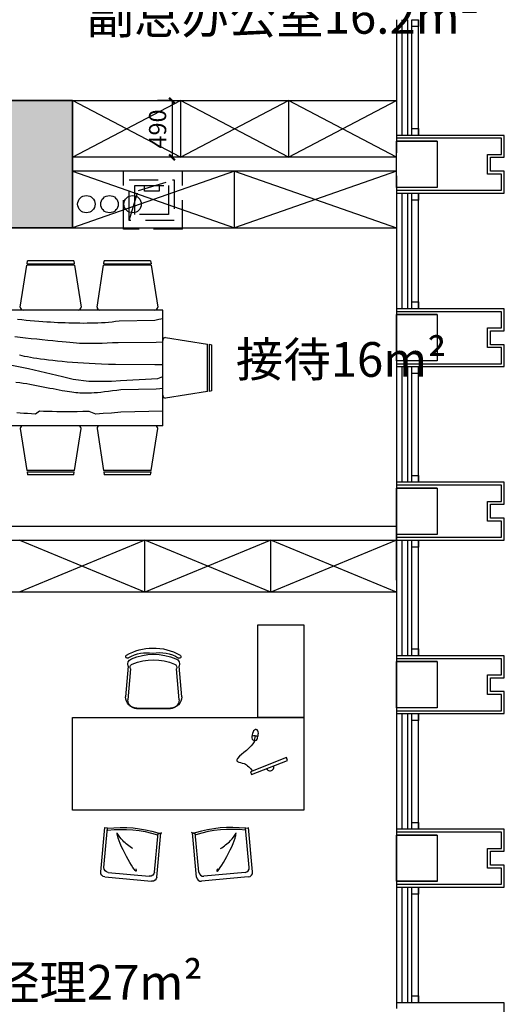
# Model space of a CAD drawing. Extents: x 909070 to 1492824, y -1424636 to -631217.
# Drawn here: x 1320874 to 1325060, y -1360919 to -1352406 of the extents above; entities that cross this region are included whole.
import ezdxf

# ---------------------------------------------------------------- set-up
doc = ezdxf.new("R2010")
doc.units = 0
doc.header["$LTSCALE"] = 10
doc.linetypes.add('070901-门诊-1F$1$HIDDEN', pattern=[0.375, 0.25, -0.125])
for name, color, linetype in [('_TCH_MASK', 7, 'Continuous'), ('AA5', 11, 'Continuous'), ('AA雨水标注', 11, 'Continuous'), ('COLUMN', 9, 'Continuous'), ('P-通气-立管', 35, 'Continuous'), ('WALL', 9, 'Continuous'), ('可见线', 62, 'Continuous'), ('墙体', 7, 'Continuous'), ('家具粗线', 4, 'Continuous'), ('幕墙', 30, 'Continuous'), ('打阴影', 8, 'Continuous'), ('栏杆', 195, 'Continuous'), ('百叶', 134, 'Continuous'), ('立面', 132, 'Continuous'), ('细线', 8, 'Continuous'), ('结_墙_填充_灰度70', 21, 'Continuous'), ('铺装', 251, 'Continuous')]:
    doc.layers.add(name, color=color, linetype=linetype)
doc.layers.add('墙体线', color=7, linetype='Continuous', lineweight=40)
doc.layers.add('家具线', color=132, linetype='Continuous', lineweight=25)
doc.styles.add('_TCH_DIM_T3', font='SIMPLEX', dxfattribs={"width": 0.705882, "bigfont": 'GBCBIG'})
doc.styles.add('DIM_FONT', font='SIMPLEX', dxfattribs={"width": 0.7, "bigfont": 'GBCBIG'})
doc.dimstyles.new('_TCH_ARCH&&50', dxfattribs={"dimtxt": 148.75, "dimasz": 50, "dimexe": 125, "dimexo": 150, "dimgap": 50, "dimtad": 1, "dimdec": 0, "dimzin": 0, "dimdsep": 46, "dimtxsty": '_TCH_DIM_T3', "dimblk": 'ARCHTICK', "dimcen": 0.09, "dimclrt": 7, "dimazin": 2, "dimtfac": 1, "dimtdec": 0, "dimtix": 1, "dimtmove": 2, "dimatfit": 3, "dimfxl": 0, "dimtolj": 1, "dimtzin": 0, "dimarcsym": 0})

# ---------------------------------------------------------------- blocks, each defined once
blk = doc.blocks.new('zw1')
at = {"layer": 'COLUMN', "ltscale": 100}
blk.add_lwpolyline([(1140697.3, 383924.2), (1139597.3, 383924.2), (1139597.3, 382824.2), (1140697.3, 382824.2)], close=True, dxfattribs=at)
at = {"layer": '结_墙_填充_灰度70', "ltscale": 100}
blk.add_solid([(1140697.3, 383924.2), (1139597.3, 383924.2), (1140697.3, 382824.2), (1139597.3, 382824.2)], dxfattribs=at)
blk = doc.blocks.new('100')
at = {"color": 4}
for p, q in [((1564730.6, -783047.2), (1564752.4, -782782.1)), ((1565195.2, -782782.4), (1565216.6, -783047.6)), ((1564753.8, -783073.7), (1564776, -782804.4)), ((1565174.9, -782804.7), (1565196.6, -783074)), ((1565119.4, -783144.7), (1564827.8, -783144.5)), ((1565121, -783148.7), (1564829.4, -783148.5))]:
    blk.add_line(p, q, dxfattribs=at)
for centre, major_axis, start_param, end_param in [((1564752.1, -782698.3), (-4.4, -13.9), 3.953874, 7.088998), ((1564975.9, -783095.7), (-106.2, -458.5), 3.354911, 3.882014), ((1564920.4, -782964.8), (-67.8, -292.9), 3.161735, 3.935648), ((1564973.6, -783166.5), (-113.5, -474.3), 2.973715, 3.777972), ((1565038.4, -782951.6), (-66.8, -278.7), 2.827367, 3.574047), ((1564975.4, -783095.8), (-108.3, -458.1), 2.859373, 3.358185), ((1565199.9, -782698.7), (-4.4, -13.9), 5.646317, 9.225761), ((1564801.2, -782765.7), (-15.6, -49), 3.810585, 5.343401), ((1564802.8, -782791.4), (-9, -28.5), 3.797994, 5.473019), ((1564975.1, -783192.2), (-109.3, -453.1), 2.974404, 3.780731), ((1565148, -782791.6), (-9, -28.5), 1.423364, 3.098389), ((1565146.5, -782766), (-15.6, -49), 1.552982, 3.085799), ((1564827.8, -783047.3), (-21.6, -94.8), -1.346989, 0.223808), ((1564829.4, -783072.9), (-17.1, -73.6), -1.331857, 0.228048), ((1565119.4, -783047.5), (-22, -94.7), 0.228028, 1.798824), ((1565121, -783073.1), (-22.9, -72.1), 0.306599, 1.866504)]:
    blk.add_ellipse(centre, major_axis=major_axis, ratio=1, start_param=start_param, end_param=end_param, dxfattribs=at)
blk = doc.blocks.new('A$C49AD53C0')
at = {"color": 4}
blk.add_lwpolyline([(0, 20.5), (14.3, 0), (287.1, 191.3), (272.7, 211.7)], close=True, dxfattribs=at)
blk.add_arc((155, 98.6), 32, 215.04369, 35.04369, dxfattribs=at)
blk = doc.blocks.new('A$C49B802D9')
at = {"color": 4}
blk.add_line((53.6, 48.6), (92.4, 59.1), dxfattribs=at)
for centre, radius, start, end in [((18.4, 37.7), 18.9, 139.04589, 251.96705), ((31.4, 31.7), 32.9, 111.33638, 147.13147), ((26.6, 49.5), 32.9, 243.74078, 279.97263), ((83.8, -77.7), 154.1, 99.42008, 114.68559), ((23.2, 149.9), 133.2, 273.93216, 296.25552), ((103.4, 63.6), 52, 171.34148, 225.35821), ((71.2, 43.4), 33.1, 88.30255, 111.33048), ((73.7, 59.2), 17.5, 31.93899, 96.88145), ((73.9, 49), 20.3, 293.63589, 356.17009), ((61, 49.9), 33.3, 356.17898, 33.98354)]:
    blk.add_arc(centre, radius, start, end, dxfattribs=at)
blk.add_open_spline([(92.4, 59.1), (118.3, 80.6), (370.4, -51.4), (290.5, 62.3), (322, 134.9), (335.3, 165.8)], degree=3, knots=[0, 0, 0, 0, 90.070136, 221.446003, 318.82137, 318.82137, 318.82137, 318.82137], dxfattribs=at)
at = {"rotation": 103.3452829602494}
blk.add_blockref('A$C49AD53C0', (369.5, 157.9), dxfattribs=at)
blk = doc.blocks.new('65')
at = {"color": 126}
for p, q in [((1379754.6, -362458.9), (1380045, -362176.5)), ((1379800.3, -362471), (1380055.8, -362222.5)), ((1380102.3, -362177.3), (1380369, -362451.6)), ((1380113.1, -362223.3), (1380351.5, -362468.5)), ((1380342.9, -362460), (1380378, -362450)), ((1380350, -362466.9), (1380370.8, -362446.7)), ((1379753.8, -362516.1), (1380022.3, -362792.2)), ((1379799.5, -362528.2), (1380039.8, -362775.3)), ((1380036.4, -362771.8), (1380016, -362791.7))]:
    blk.add_line(p, q, dxfattribs=at)
for centre, major_axis, start_param, end_param in [((1380073.2, -362205.6), (-28.6, 28.6), 4.698418, 6.269214), ((1380084, -362251.5), (-28.6, 28.6), 4.698418, 6.269214), ((1379782.9, -362487.9), (-28.6, 28.6), -0.013971, 1.556825), ((1379828.5, -362500), (-28.6, 28.6), -0.013971, 1.556825), ((1379468.8, -361874.5), (-728.8, 749.7), 2.9343, 3.34921), ((1379468.8, -361874.5), (-740.4, 761.1), 2.933908, 3.348818)]:
    blk.add_ellipse(centre, major_axis=major_axis, ratio=1, start_param=start_param, end_param=end_param, dxfattribs=at)
at = {"color": 8}
for points, knots in [([(1380006.3, -362346.1), (1379971.3, -362250.1), (1380015, -362582.5), (1380068.3, -362676.9), (1380075.1, -362689)], [0, 0, 0, 0, 378.32465, 434.195144, 434.195144, 434.195144, 434.195144]), ([(1380096, -362497.5), (1380085.2, -362533.4), (1380066.4, -362595.7), (1380071.4, -362660.3), (1380073.5, -362687.6)], [0, 0, 0, 0, 137.434368, 238.097854, 238.097854, 238.097854, 238.097854])]:
    blk.add_open_spline(points, degree=3, knots=knots, dxfattribs=at)
blk = doc.blocks.new('fggeeeee')
at = {"layer": '家具线', "color": 132, "ltscale": 1000}
for points in [[(400, -200), (400, -2200), (-400, -2200), (-400, -200)], [(1200, -1800), (1200, -2200), (400, -2200), (400, -1800)]]:
    blk.add_lwpolyline(points, close=True, dxfattribs=at)
at = {"extrusion": (0, 0, -1), "xscale": -1, "zscale": -1, "rotation": 206.8150977107494}
blk.add_blockref('A$C49B802D9', (-311.6, -1759.2), dxfattribs=at)
at = {"layer": '_TCH_MASK', "color": 126, "extrusion": (0, 0, -1), "zscale": -1, "rotation": 90.00000000000001}
blk.add_blockref('100', (-783625.7, -1565875.2), dxfattribs=at)
at = {"layer": '铺装', "extrusion": (0, 0, -1), "zscale": -1, "rotation": 231.0821638632719}
blk.add_blockref('65', (1149757.7, 845335.3), dxfattribs=at)
at = {"layer": '铺装', "extrusion": (0, 0, -1), "xscale": -1, "zscale": -1, "rotation": 308.9178361367282}
blk.add_blockref('65', (1149757.7, -847535.3), dxfattribs=at)
blk = doc.blocks.new('_ArchTick')
at = {"color": 0, "linetype": 'ByBlock', "const_width": 0.4}
blk.add_lwpolyline([(-0.5, -0.5), (0.5, 0.5)], dxfattribs=at)
blk = doc.blocks.new('*D217')
at = {"layer": 'Defpoints', "color": 0, "transparency": 16777216}
for p in [(1322262.9, -1353105.6), (1322189.5, -1353595.6), (1322262.9, -1353595.6)]:
    blk.add_point(p, dxfattribs=at)
at = {"layer": '立面', "color": 0, "lineweight": -2, "transparency": 16777216}
for p, q in [((1322189.5, -1353105.6), (1322064.5, -1353105.6)), ((1322189.5, -1353105.6), (1322189.5, -1353595.6)), ((1322189.5, -1353595.6), (1322064.5, -1353595.6))]:
    blk.add_line(p, q, dxfattribs=at)
at = {"layer": '立面', "color": 0, "lineweight": -2, "transparency": 16777216, "xscale": 50, "yscale": 50, "zscale": 50}
for p, rotation in [((1322189.5, -1353105.6), 90), ((1322189.5, -1353595.6), 270)]:
    blk.add_blockref('_ArchTick', p, dxfattribs=dict(at, rotation=rotation))
at = {"layer": '立面', "color": 7, "transparency": 16777216, "insert": (1322065.1, -1353350.6), "char_height": 148.75, "attachment_point": 5, "rotation": 90, "style": '_TCH_DIM_T3'}
blk.add_mtext('\\A1;490', dxfattribs=at)

msp = doc.modelspace()

# ---------------------------------------------------------------- linework, layer by layer
at = {"color": 8}
for p, q in [((1320878.7, -1354890.8), (1320935.3, -1354528.3)), ((1321347, -1354528.3), (1320935.2, -1354528.3)), ((1320937.2, -1354515.8), (1321345, -1354515.8)), ((1320937.3, -1354515.8), (1320941.2, -1354490.8)), ((1321341.2, -1354490.8), (1320941.2, -1354490.8)), ((1321341.2, -1354490.8), (1321345.1, -1354515.8)), ((1321347.1, -1354528.3), (1321403.7, -1354890.8)), ((1321542.1, -1354890.8), (1321598.8, -1354528.3)), ((1322010.4, -1354528.3), (1321598.7, -1354528.3)), ((1321600.7, -1354515.8), (1321604.6, -1354490.8)), ((1321600.7, -1354515.8), (1322008.5, -1354515.8)), ((1322004.6, -1354490.8), (1321604.6, -1354490.8)), ((1322004.6, -1354490.8), (1322008.6, -1354515.8)), ((1322010.5, -1354528.3), (1322067.1, -1354890.8)), ((1322134.5, -1355153.3), (1322497, -1355209.9)), ((1322497, -1355621.5), (1322497, -1355209.8)), ((1322509.5, -1355211.8), (1322509.5, -1355619.6)), ((1322509.5, -1355211.9), (1322534.5, -1355215.8)), ((1322534.5, -1355615.8), (1322534.5, -1355215.8)), ((1322497, -1355621.6), (1322134.5, -1355678.3)), ((1322534.5, -1355615.8), (1322509.5, -1355619.7)), ((1322109.5, -1355915.8), (1319509.5, -1355915.8)), ((1320878.7, -1355940.8), (1320935.3, -1356303.2)), ((1321347.1, -1356303.3), (1321403.7, -1355940.8)), ((1321542.1, -1355940.8), (1321598.8, -1356303.2)), ((1322010.5, -1356303.3), (1322067.1, -1355940.8)), ((1321347, -1356303.3), (1320935.2, -1356303.3)), ((1320937.2, -1356315.8), (1321345, -1356315.8)), ((1320937.3, -1356315.8), (1320941.2, -1356340.8)), ((1321341.2, -1356340.8), (1321345.1, -1356315.8)), ((1322010.4, -1356303.3), (1321598.7, -1356303.3)), ((1321600.7, -1356315.8), (1322008.5, -1356315.8)), ((1321600.7, -1356315.8), (1321604.6, -1356340.8)), ((1322004.6, -1356340.8), (1322008.6, -1356315.8)), ((1321341.2, -1356340.8), (1320941.2, -1356340.8)), ((1322004.6, -1356340.8), (1321604.6, -1356340.8)), ((1324129.6, -1357250.6), (1324129.6, -1356800.6))]:
    msp.add_line(p, q, dxfattribs=at)
msp.add_lwpolyline([(1322109.5, -1355915.8), (1322109.5, -1354915.8), (1319509.5, -1354915.8), (1319509.5, -1355915.8)], dxfattribs=at)
for centre, start, end in [((1320903.7, -1354890.8), 180, 270), ((1321378.7, -1354890.8), 270, 0), ((1321567.1, -1354890.8), 180, 270), ((1322042.1, -1354890.8), 270, 0), ((1322134.5, -1355178.3), 90, 180), ((1322134.5, -1355653.3), 180, 270), ((1320903.7, -1355940.8), 90, 180), ((1321378.7, -1355940.8), 0, 90), ((1321567.1, -1355940.8), 90, 180), ((1322042.1, -1355940.8), 0, 90)]:
    msp.add_arc(centre, 25, start, end, dxfattribs=at)
at = {"layer": 'AA5', "color": 8}
msp.add_lwpolyline([(1320229.6, -1353105.6), (1321329.6, -1353105.6), (1321329.6, -1354205.6), (1320229.6, -1354205.6)], close=True, dxfattribs=at)
msp.add_circle((1321849.6, -1354000.6), 75, dxfattribs=at)
at = {"layer": 'AA雨水标注', "color": 8}
msp.add_circle((1321449.6, -1354000.6), 75, dxfattribs=at)
at = {"layer": 'P-通气-立管', "color": 8, "linetype": 'Continuous'}
msp.add_circle((1321649.6, -1354000.6), 75, dxfattribs=at)
at = {"layer": 'WALL', "color": 8}
for p, q in [((1324129.6, -1353455.6), (1324129.6, -1353555.6)), ((1324479.6, -1353455.6), (1324129.6, -1353455.6)), ((1324479.6, -1353455.6), (1324479.6, -1353655.6)), ((1324479.6, -1353655.6), (1324479.6, -1353855.6)), ((1324129.6, -1353755.6), (1324129.6, -1353855.6)), ((1324479.6, -1353855.6), (1324129.6, -1353855.6)), ((1324129.6, -1354955.6), (1324129.6, -1355355.6)), ((1324479.6, -1354955.6), (1324129.6, -1354955.6)), ((1324479.6, -1354955.6), (1324479.6, -1355355.6)), ((1324479.6, -1355355.6), (1324129.6, -1355355.6)), ((1324129.6, -1356455.6), (1324129.6, -1356855.6)), ((1324479.6, -1356455.6), (1324129.6, -1356455.6)), ((1324479.6, -1356455.6), (1324479.6, -1356855.6)), ((1324479.6, -1356855.6), (1324129.6, -1356855.6)), ((1324129.6, -1357955.6), (1324129.6, -1358355.6)), ((1324479.6, -1357955.6), (1324129.6, -1357955.6)), ((1324479.6, -1357955.6), (1324479.6, -1358355.6)), ((1324479.6, -1358355.6), (1324129.6, -1358355.6)), ((1324129.6, -1359455.6), (1324129.6, -1359855.6)), ((1324479.6, -1359455.6), (1324129.6, -1359455.6)), ((1324479.6, -1359455.6), (1324479.6, -1359855.6)), ((1324479.6, -1359855.6), (1324129.6, -1359855.6))]:
    msp.add_line(p, q, dxfattribs=at)
at = {"layer": 'WALL', "color": 8, "linetype": '070901-门诊-1F$1$HIDDEN', "ltscale": 100}
for p, q in [((1321769.6, -1354215.6), (1321769.6, -1353715.6)), ((1322279.5, -1354215.6), (1322279.5, -1353715.6)), ((1321898.9, -1353881.2), (1322209.6, -1353790.6)), ((1321819.6, -1354140.6), (1321898.9, -1353881.2)), ((1322279.5, -1354215.6), (1321769.6, -1354215.6))]:
    msp.add_line(p, q, dxfattribs=at)
at = {"layer": 'WALL', "color": 8}
for points in [[(1324129.6, -1353455.6), (1324479.6, -1353455.6), (1324479.6, -1353855.5), (1324129.6, -1353855.5)], [(1324129.6, -1354955.6), (1324479.6, -1354955.6), (1324479.6, -1355355.5), (1324129.6, -1355355.5)], [(1324129.6, -1356455.6), (1324479.6, -1356455.6), (1324479.6, -1356855.5), (1324129.6, -1356855.5)], [(1324129.6, -1357955.6), (1324479.6, -1357955.6), (1324479.6, -1358355.5), (1324129.6, -1358355.5)], [(1324129.6, -1359455.6), (1324479.6, -1359455.6), (1324479.6, -1359855.5), (1324129.6, -1359855.5)]]:
    msp.add_lwpolyline(points, close=True, dxfattribs=at)
at = {"layer": 'WALL', "color": 8, "linetype": '070901-门诊-1F$1$HIDDEN', "ltscale": 100}
msp.add_lwpolyline([(1322279.5, -1353715.6), (1321769.6, -1353715.6)], dxfattribs=at)
for points in [[(1321819.6, -1353790.6), (1322209.6, -1353790.6), (1322209.6, -1354140.6), (1321819.6, -1354140.6)], [(1321869.6, -1353840.6), (1322159.6, -1353840.6), (1322159.6, -1354090.6), (1321869.6, -1354090.6)], [(1321951.6, -1353840.6), (1322077.6, -1353840.6), (1322077.6, -1353887.2), (1321951.6, -1353887.2)]]:
    msp.add_lwpolyline(points, close=True, dxfattribs=at)
at = {"layer": '可见线', "color": 8}
for p, q in [((1324129.6, -1352405.6), (1324129.6, -1353405.6)), ((1324129.6, -1353905.6), (1324129.6, -1354905.6)), ((1324129.6, -1355405.6), (1324129.6, -1356405.6)), ((1324129.6, -1356905.6), (1324129.6, -1357905.6)), ((1324129.6, -1358405.6), (1324129.6, -1359405.6)), ((1324129.6, -1359905.6), (1324129.6, -1360905.6))]:
    msp.add_line(p, q, dxfattribs=at)
at = {"layer": '墙体线', "color": 8, "lineweight": -2}
for p, q in [((1324129.6, -1353595.6), (1321329.6, -1353595.6)), ((1324129.6, -1353715.6), (1321329.6, -1353715.6)), ((1317609.5, -1356785.6), (1324129.6, -1356785.6)), ((1317609.5, -1356905.6), (1324129.6, -1356905.6))]:
    msp.add_line(p, q, dxfattribs=at)
at = {"layer": '家具粗线', "color": 8}
for p, q in [((1321956.2, -1357355.6), (1321956.2, -1356905.6)), ((1323042.9, -1357355.6), (1323042.9, -1356905.6)), ((1324129.6, -1357355.6), (1317609.5, -1357355.6))]:
    msp.add_line(p, q, dxfattribs=at)
at = {"layer": '家具线', "color": 8, "ltscale": 1000}
for p, q in [((1321329.6, -1353105.6), (1324129.6, -1353105.6)), ((1322262.9, -1353595.6), (1321329.6, -1353105.6)), ((1321329.6, -1353595.6), (1322262.9, -1353105.6)), ((1322262.9, -1353105.6), (1322262.9, -1353595.6)), ((1323196.2, -1353595.6), (1322262.9, -1353105.6)), ((1322262.9, -1353595.6), (1323196.2, -1353105.6)), ((1324129.6, -1353595.6), (1323196.2, -1353105.6)), ((1323196.2, -1353595.6), (1324129.6, -1353105.6)), ((1323196.2, -1353105.6), (1323196.2, -1353595.6)), ((1322729.6, -1353715.6), (1321329.6, -1354205.6)), ((1321329.6, -1353715.6), (1322729.6, -1354205.6)), ((1322729.6, -1354205.6), (1322729.6, -1353715.6)), ((1322729.6, -1353715.6), (1324129.6, -1354205.6)), ((1324129.6, -1353715.6), (1322729.6, -1354205.6)), ((1321329.6, -1354205.6), (1324129.6, -1354205.6)), ((1321956.2, -1356905.6), (1320869.5, -1357355.6)), ((1321956.2, -1357355.6), (1320869.5, -1356905.6)), ((1323042.9, -1356905.6), (1321956.2, -1357355.6)), ((1323042.9, -1357355.6), (1321956.2, -1356905.6)), ((1324129.6, -1356905.6), (1323042.9, -1357355.6)), ((1324129.6, -1357355.6), (1323042.9, -1356905.6))]:
    msp.add_line(p, q, dxfattribs=at)
at = {"layer": '幕墙', "color": 8}
for points in [[(1324129.6, -1353855.6), (1324129.6, -1353905.6), (1325059.6, -1353905.6), (1325059.6, -1353715.6), (1324939.6, -1353715.6), (1324939.6, -1353595.6), (1325059.6, -1353595.6), (1325059.6, -1353405.6), (1324129.6, -1353405.6), (1324129.6, -1353455.6)], [(1324129.6, -1353880.6), (1324129.6, -1353880.6), (1325034.6, -1353880.6), (1325034.6, -1353740.6), (1324914.6, -1353740.6), (1324914.6, -1353570.6), (1325034.6, -1353570.6), (1325034.6, -1353430.6), (1324129.6, -1353430.6), (1324129.6, -1353430.6)], [(1324129.6, -1355355.6), (1324129.6, -1355405.6), (1325059.6, -1355405.6), (1325059.6, -1355215.6), (1324939.6, -1355215.6), (1324939.6, -1355095.6), (1325059.6, -1355095.6), (1325059.6, -1354905.6), (1324129.6, -1354905.6), (1324129.6, -1354955.6)], [(1324129.6, -1355380.6), (1324129.6, -1355380.6), (1325034.6, -1355380.6), (1325034.6, -1355240.6), (1324914.6, -1355240.6), (1324914.6, -1355070.6), (1325034.6, -1355070.6), (1325034.6, -1354930.6), (1324129.6, -1354930.6), (1324129.6, -1354930.6)], [(1324129.6, -1356855.6), (1324129.6, -1356905.6), (1325059.6, -1356905.6), (1325059.6, -1356715.6), (1324939.6, -1356715.6), (1324939.6, -1356595.6), (1325059.6, -1356595.6), (1325059.6, -1356405.6), (1324129.6, -1356405.6), (1324129.6, -1356455.6)], [(1324129.6, -1356880.6), (1324129.6, -1356880.6), (1325034.6, -1356880.6), (1325034.6, -1356740.6), (1324914.6, -1356740.6), (1324914.6, -1356570.6), (1325034.6, -1356570.6), (1325034.6, -1356430.6), (1324129.6, -1356430.6), (1324129.6, -1356430.6)], [(1324129.6, -1358355.6), (1324129.6, -1358405.6), (1325059.6, -1358405.6), (1325059.6, -1358215.6), (1324939.6, -1358215.6), (1324939.6, -1358095.6), (1325059.6, -1358095.6), (1325059.6, -1357905.6), (1324129.6, -1357905.6), (1324129.6, -1357955.6)], [(1324129.6, -1358380.6), (1324129.6, -1358380.6), (1325034.6, -1358380.6), (1325034.6, -1358240.6), (1324914.6, -1358240.6), (1324914.6, -1358070.6), (1325034.6, -1358070.6), (1325034.6, -1357930.6), (1324129.6, -1357930.6), (1324129.6, -1357930.6)], [(1324129.6, -1359855.6), (1324129.6, -1359905.6), (1325059.6, -1359905.6), (1325059.6, -1359715.6), (1324939.6, -1359715.6), (1324939.6, -1359595.6), (1325059.6, -1359595.6), (1325059.6, -1359405.6), (1324129.6, -1359405.6), (1324129.6, -1359455.6)], [(1324129.6, -1359880.6), (1324129.6, -1359880.6), (1325034.6, -1359880.6), (1325034.6, -1359740.6), (1324914.6, -1359740.6), (1324914.6, -1359570.6), (1325034.6, -1359570.6), (1325034.6, -1359430.6), (1324129.6, -1359430.6), (1324129.6, -1359430.6)], [(1324129.6, -1361355.6), (1324129.6, -1361405.6), (1325059.6, -1361405.6), (1325059.6, -1361215.6), (1324939.6, -1361215.6), (1324939.6, -1361095.6), (1325059.6, -1361095.6), (1325059.6, -1360905.6), (1324129.6, -1360905.6), (1324129.6, -1360955.6)]]:
    msp.add_lwpolyline(points, dxfattribs=at)
at = {"layer": '打阴影', "color": 8}
for points in [[(1322109.5, -1354990.8), (1322074.4, -1354999), (1322040.9, -1355005.9), (1321733.7, -1355011.6), (1321702.4, -1355016.3), (1321671.8, -1355020.1), (1321641.5, -1355023.1), (1321611.3, -1355025.5), (1321581, -1355027.3), (1321550.2, -1355028.8), (1321518.9, -1355029.8), (1321487.4, -1355030.5), (1321455.7, -1355030.9), (1321423.9, -1355031), (1321392.1, -1355030.8), (1321360.5, -1355030.4), (1321329.1, -1355029.7), (1321297.9, -1355028.9), (1321267, -1355027.9), (1321236, -1355026.7), (1321204.7, -1355025.3), (1321173, -1355023.7), (1321140.7, -1355021.8), (1321107.6, -1355019.7), (1321073.5, -1355017.3), (1321038.3, -1355014.7), (1321002.3, -1355011.8), (1320965.6, -1355008.7), (1320928.7, -1355005.5), (1320891.8, -1355002.1), (1320855.3, -1354998.6)], [(1320832.5, -1355144.3), (1320877.8, -1355150.1), (1320924.8, -1355155.7), (1320973, -1355161.2), (1321021.4, -1355166.4), (1321069.5, -1355171.4), (1321116.3, -1355176.1), (1321161.2, -1355180.5), (1321203.4, -1355184.6), (1321242.1, -1355188.3), (1321276.8, -1355191.7), (1321308.2, -1355194.7), (1321337.1, -1355197.4), (1321364.6, -1355199.5), (1321391.4, -1355201.3), (1321418.5, -1355202.6), (1321446.8, -1355203.3), (1321477.2, -1355203.6), (1321510.5, -1355203.3), (1321546.9, -1355202.6), (1321586.5, -1355201.4), (1321629.3, -1355199.9), (1321675.4, -1355198), (1321724.9, -1355195.8), (1322052.9, -1355193.4), (1322109.5, -1355190.8)], [(1319509.5, -1355390.8), (1319906.5, -1355358.4), (1320156.5, -1355341.2), (1320586, -1355358.4), (1320776.3, -1355387), (1320950.3, -1355421.4), (1321243.9, -1355490.2), (1321336.3, -1355513.1), (1321472.2, -1355530.3), (1321608.2, -1355530.3), (1321668, -1355530.3), (1321744.1, -1355524.6), (1322068, -1355507.4), (1322109.5, -1355490.8)], [(1322109.5, -1355390.8), (1322040.9, -1355389.3), (1321701.2, -1355387.6), (1321639.9, -1355385.7), (1321581.9, -1355383.6), (1321526.8, -1355381.2), (1321474.3, -1355378.6), (1321424, -1355375.8), (1321375.7, -1355372.7), (1321329.2, -1355369.4), (1321284.3, -1355365.8), (1321241.2, -1355361.9), (1321200, -1355357.9), (1321160.6, -1355353.7), (1321123.2, -1355349.3), (1321087.8, -1355344.8), (1321054.5, -1355340.2), (1321023.3, -1355335.5), (1320994, -1355330.8), (1320966.6, -1355326), (1320940.9, -1355321.2), (1320916.8, -1355316.5), (1320894.1, -1355311.9), (1320872.7, -1355307.3)], [(1320841, -1355538.6), (1320874.2, -1355543.2), (1320905.1, -1355547.8), (1320934.4, -1355552.5), (1320962.6, -1355557.3), (1320990.3, -1355562.4), (1321018.3, -1355567.6), (1321046.8, -1355573.1), (1321075.8, -1355578.8), (1321104.8, -1355584.5), (1321133.7, -1355590.2), (1321162, -1355595.7), (1321189.4, -1355601.1), (1321215.6, -1355606), (1321240.3, -1355610.6), (1321263.2, -1355614.6), (1321284.5, -1355618.2), (1321304.5, -1355621.2), (1321323.4, -1355623.8), (1321341.6, -1355626.1), (1321359.3, -1355627.9), (1321376.8, -1355629.4), (1321394.3, -1355630.7), (1321412.2, -1355631.6), (1321430.8, -1355632.2), (1321450.3, -1355632.4), (1321471.2, -1355632.1), (1321493.8, -1355631.3), (1321518.3, -1355629.8), (1321545.1, -1355627.8), (1321574.6, -1355624.9), (1321606.9, -1355621.3), (1321641.1, -1355617.1), (1321676.4, -1355612.5), (1321711.8, -1355607.8), (1321746.2, -1355603), (1322053.8, -1355598.4), (1322083.6, -1355594.3), (1322109.5, -1355590.8)], [(1322109.5, -1355790.8), (1321746.3, -1355799.5), (1321667.1, -1355806.4), (1321595.8, -1355811.5), (1321531.6, -1355815.2), (1321473.2, -1355792.6), (1321419.8, -1355794.2), (1321370.3, -1355795), (1321323.6, -1355795.3), (1321279, -1355795.4), (1321236.1, -1355795.2), (1321194.9, -1355794.8), (1321155.2, -1355794.3), (1321116.9, -1355793.5), (1321079.9, -1355792.5), (1321044, -1355791.4), (1321009.2, -1355815), (1320975.3, -1355813.5), (1320942.4, -1355811.8), (1320910.3, -1355809.9), (1320879.1, -1355807.8), (1320848.6, -1355805.4)]]:
    msp.add_lwpolyline(points, dxfattribs=at)
at = {"layer": '栏杆', "color": 8}
for p, q in [((1324174.6, -1352405.6), (1324174.6, -1353405.6)), ((1324224.6, -1352405.6), (1324224.6, -1353405.6)), ((1324174.6, -1353905.6), (1324174.6, -1354905.6)), ((1324224.6, -1353905.6), (1324224.6, -1354905.6)), ((1324174.6, -1355405.6), (1324174.6, -1356405.6)), ((1324224.6, -1355405.6), (1324224.6, -1356405.6)), ((1324174.6, -1356905.6), (1324174.6, -1357905.6)), ((1324224.6, -1356905.6), (1324224.6, -1357905.6)), ((1324174.6, -1358405.6), (1324174.6, -1359405.6)), ((1324224.6, -1358405.6), (1324224.6, -1359405.6)), ((1324174.6, -1359905.6), (1324174.6, -1360905.6)), ((1324224.6, -1359905.6), (1324224.6, -1360905.6))]:
    msp.add_line(p, q, dxfattribs=at)
at = {"layer": '百叶', "color": 8}
for p, q in [((1324259.6, -1353405.6), (1324259.6, -1352405.6)), ((1324319.6, -1353405.6), (1324319.6, -1352405.6)), ((1324259.6, -1354905.6), (1324259.6, -1353905.6)), ((1324319.6, -1354905.6), (1324319.6, -1353905.6)), ((1324259.6, -1356405.6), (1324259.6, -1355405.6)), ((1324319.6, -1356405.6), (1324319.6, -1355405.6)), ((1324259.6, -1357905.6), (1324259.6, -1356905.6)), ((1324319.6, -1357905.6), (1324319.6, -1356905.6)), ((1324259.6, -1359405.6), (1324259.6, -1358405.6)), ((1324319.6, -1359405.6), (1324319.6, -1358405.6)), ((1324259.6, -1360905.6), (1324259.6, -1359905.6)), ((1324319.6, -1360905.6), (1324319.6, -1359905.6))]:
    msp.add_line(p, q, dxfattribs=at)
for points in [[(1324259.6, -1352465.6), (1324259.6, -1352405.6), (1324319.6, -1352405.6), (1324319.6, -1352465.6), (1324259.6, -1352465.6)], [(1324259.6, -1353405.6), (1324259.6, -1353345.6), (1324319.6, -1353345.6), (1324319.6, -1353405.6), (1324259.6, -1353405.6)], [(1324259.6, -1353965.6), (1324259.6, -1353905.6), (1324319.6, -1353905.6), (1324319.6, -1353965.6), (1324259.6, -1353965.6)], [(1324259.6, -1354905.6), (1324259.6, -1354845.6), (1324319.6, -1354845.6), (1324319.6, -1354905.6), (1324259.6, -1354905.6)], [(1324259.6, -1355465.6), (1324259.6, -1355405.6), (1324319.6, -1355405.6), (1324319.6, -1355465.6), (1324259.6, -1355465.6)], [(1324259.6, -1356405.6), (1324259.6, -1356345.6), (1324319.6, -1356345.6), (1324319.6, -1356405.6), (1324259.6, -1356405.6)], [(1324259.6, -1356965.6), (1324259.6, -1356905.6), (1324319.6, -1356905.6), (1324319.6, -1356965.6), (1324259.6, -1356965.6)], [(1324259.6, -1357905.6), (1324259.6, -1357845.6), (1324319.6, -1357845.6), (1324319.6, -1357905.6), (1324259.6, -1357905.6)], [(1324259.6, -1358465.6), (1324259.6, -1358405.6), (1324319.6, -1358405.6), (1324319.6, -1358465.6), (1324259.6, -1358465.6)], [(1324259.6, -1359405.6), (1324259.6, -1359345.6), (1324319.6, -1359345.6), (1324319.6, -1359405.6), (1324259.6, -1359405.6)], [(1324259.6, -1359965.6), (1324259.6, -1359905.6), (1324319.6, -1359905.6), (1324319.6, -1359965.6), (1324259.6, -1359965.6)], [(1324259.6, -1360905.6), (1324259.6, -1360845.6), (1324319.6, -1360845.6), (1324319.6, -1360905.6), (1324259.6, -1360905.6)]]:
    msp.add_lwpolyline(points, dxfattribs=at)

# ---------------------------------------------------------------- block references
at = {"layer": '墙体', "color": 8, "lineweight": -2, "rotation": 90.00000000000001}
msp.add_blockref('fggeeeee', (1321129.5, -1358839.2), dxfattribs=at)
at = {"layer": '墙体线', "color": 8, "lineweight": -2}
msp.add_blockref('zw1', (180632.3, -1737029.8), dxfattribs=at)

# ---------------------------------------------------------------- texts
at = {"layer": '细线', "color": 8, "char_height": 300, "attachment_point": 1, "style": 'DIM_FONT'}
for s, insert, width in [('{\\fSimHei|b0|i0|c134|p49;副总办公室16.2m\\fISOCPEUR|b0|i0|c0|p34;²}', (1321453, -1352226.9), 2630.091), ('{\\fSimHei|b0|i0|c134|p49;接待16m\\fISOCPEUR|b0|i0|c0|p34;²}', (1322741.5, -1355193.4), 2630.091), ('{\\fSimHei|b0|i0|c134|p49;总经理27m\\fISOCPEUR|b0|i0|c0|p34;²}', (1320226, -1360578.8), 2033.172)]:
    msp.add_mtext(s, dxfattribs=dict(at, insert=insert, width=width))

# ---------------------------------------------------------------- dimensions: what is measured, and where the dimension line sits
at = {"layer": '立面', "color": 8}
dim = msp.add_linear_dim(base=(1322189.5, -1353595.6), p1=(1322262.9, -1353105.6), p2=(1322262.9, -1353595.6), angle=90, dimstyle='_TCH_ARCH&&50', override={"dimfxl": 50, "dimfxlon": 1}, dxfattribs=at)
dim.commit()
dim.dimension.update_dxf_attribs({"geometry": '*D217', "text_midpoint": (1322065.1, -1353350.6)})

doc.saveas('drawing.dxf')
